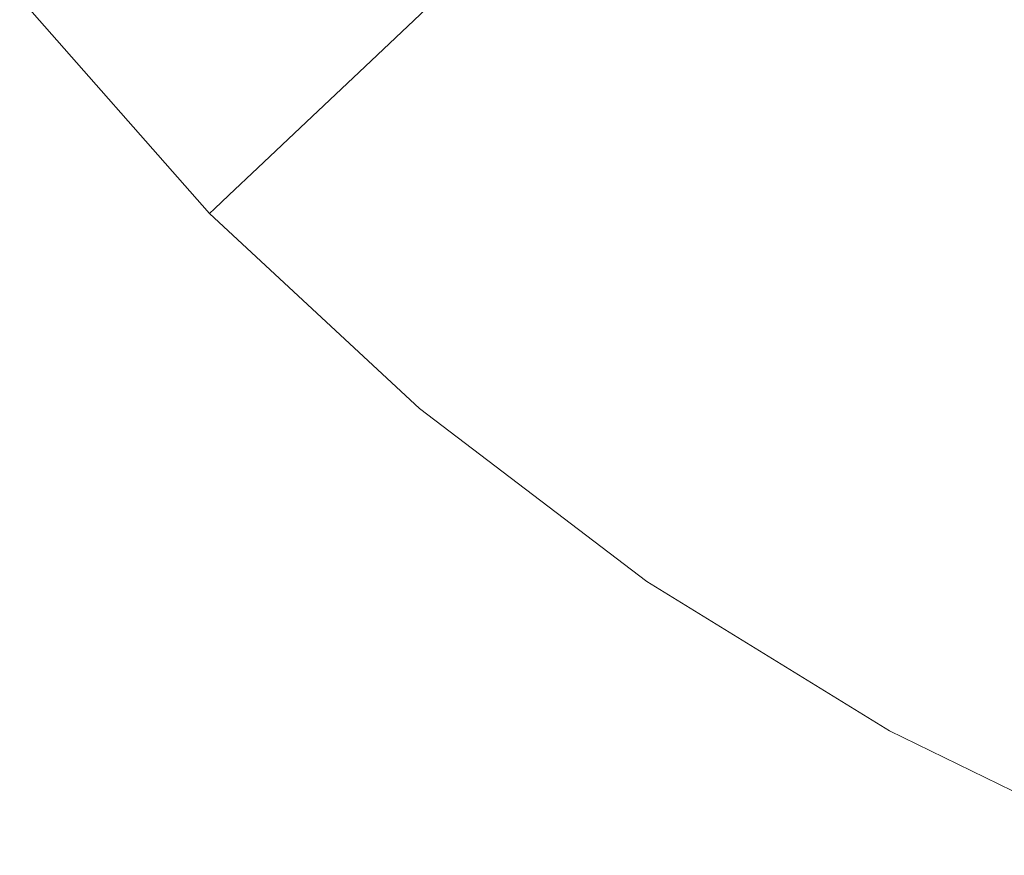
# Model space of a CAD drawing. Extents: x -23 to 75, y -174 to 23.
# Drawn here: x -18 to -11, y -22 to -15 of the extents above; entities that cross this region are included whole.
import ezdxf

# ---------------------------------------------------------------- set-up
doc = ezdxf.new("R2010")
doc.units = 0
doc.header["$LTSCALE"] = 500
doc.header["$MEASUREMENT"] = 0
doc.layers.add('NOVOTERM_CHROM', color=7, linetype='Continuous')

msp = doc.modelspace()

# ---------------------------------------------------------------- linework, layer by layer
at = {"layer": 'NOVOTERM_CHROM', "lineweight": 0}
for points, invisible_edges in [([(-16.8946, -13.8938, 7.596), (-15.5219, -15.4503, 7.5959), (-15.0472, -15.0026, 8.9422), (-16.3792, -13.4921, 8.9422)], 15), ([(-12.4252, -15.0602, 13.3639), (-13.7767, -13.8044, 13.3639), (-13.8577, -13.8809, 12.8403), (-12.4986, -15.1438, 12.8403)], 15), ([(-16.8946, -13.8938, 7.596), (-17.3923, -14.2817, 6.1858), (-15.9803, -15.8827, 6.1858), (-15.5219, -15.4503, 7.5959)], 15), ([(-12.5898, -15.2475, 12.3232), (-12.4986, -15.1438, 12.8403), (-13.8577, -13.8809, 12.8403), (-13.9584, -13.9758, 12.3232)], 15), ([(-10.0374, -14.8999, 72.8471), (-11.3844, -13.8752, 72.8471), (-11.8452, -14.3998, 67.033), (-10.4461, -15.4642, 67.033)], 15), ([(-12.7209, -15.3968, 11.7437), (-12.5898, -15.2475, 12.3232), (-13.9584, -13.9758, 12.3232), (-14.1032, -14.1124, 11.7437)], 15), ([(-12.7209, -15.3968, 11.7437), (-14.1032, -14.1124, 11.7437), (-14.3166, -14.3136, 11.0329), (-12.9141, -15.6168, 11.0329)], 15), ([(-17.3923, -14.2817, 6.1858), (-17.7996, -14.5992, 4.8143), (-16.3556, -16.2366, 4.8143), (-15.9803, -15.8827, 6.1858)], 15), ([(-12.9141, -15.6168, 11.0329), (-14.3166, -14.3136, 11.0329), (-14.6231, -14.6027, 10.122), (-13.1917, -15.9328, 10.122)], 15), ([(-10.4461, -15.4642, 67.033), (-11.8452, -14.3998, 67.033), (-12.1768, -14.7773, 61.3049), (-10.7401, -15.8702, 61.3049)], 15), ([(-18.0441, -14.7897, 3.5839), (-16.5808, -16.449, 3.5839), (-16.3556, -16.2366, 4.8143), (-17.7996, -14.5992, 4.8143)], 13), ([(-13.5757, -16.37, 8.9422), (-13.1917, -15.9328, 10.122), (-14.6231, -14.6027, 10.122), (-15.0472, -15.0026, 8.9422)], 11), ([(-18.1663, -14.8849, 2.4593), (-16.6933, -16.5551, 2.4593), (-16.5808, -16.449, 3.5839), (-18.0441, -14.7897, 3.5839)], 13), ([(-10.9038, -16.0962, 55.4392), (-10.7401, -15.8702, 61.3049), (-12.1768, -14.7773, 61.3049), (-12.3613, -14.9874, 55.4392)], 15), ([(-18.1663, -14.8849, 2.4593), (-18.207, -14.9167, 1.4053), (-16.7309, -16.5905, 1.4053), (-16.6933, -16.5551, 2.4593)], 11), ([(-18.207, -14.9167, 1.4053), (-18.207, -14.9167, 0.3865), (-16.7309, -16.5905, 0.3865), (-16.7309, -16.5905, 1.4053)], 9), ([(-10.9698, -16.1873, 49.4997), (-10.9038, -16.0962, 55.4392), (-12.3613, -14.9874, 55.4392), (-12.4357, -15.0721, 49.4997)], 15), ([(-10.9116, -16.107, 14.2089), (-12.3702, -14.9975, 14.2089), (-12.4252, -15.0602, 13.3639), (-10.9605, -16.1745, 13.3639)], 15), ([(-10.9094, -16.104, 31.8771), (-10.9399, -16.146, 37.6547), (-12.402, -15.0337, 37.6547), (-12.3677, -14.9947, 31.8771)], 15), ([(-10.9116, -16.107, 14.2089), (-10.8796, -16.0627, 15.6905), (-12.334, -14.9563, 15.6906), (-12.3702, -14.9975, 14.2089)], 15), ([(-10.8839, -16.0687, 26.5046), (-10.9094, -16.104, 31.8771), (-12.3677, -14.9947, 31.8771), (-12.3389, -14.9619, 26.5046)], 15), ([(-10.8839, -16.0687, 26.5046), (-12.3389, -14.9619, 26.5046), (-12.3205, -14.9409, 21.8245), (-10.8676, -16.0462, 21.8245)], 15), ([(-10.8796, -16.0627, 15.6905), (-10.8647, -16.0422, 18.124), (-12.3173, -14.9372, 18.124), (-12.334, -14.9563, 15.6906)], 15), ([(-10.8676, -16.0462, 21.8245), (-12.3205, -14.9409, 21.8245), (-12.3173, -14.9372, 18.124), (-10.8647, -16.0422, 18.124)], 15), ([(-14.0055, -16.8594, 7.5959), (-13.5757, -16.37, 8.9422), (-15.0472, -15.0026, 8.9422), (-15.5219, -15.4503, 7.5959)], 11), ([(-10.9605, -16.1745, 13.3639), (-12.4252, -15.0602, 13.3639), (-12.4986, -15.1438, 12.8403), (-11.0256, -16.2643, 12.8403)], 15), ([(-10.9709, -16.1888, 43.5502), (-12.437, -15.0735, 43.5502), (-12.402, -15.0337, 37.6547), (-10.9399, -16.146, 37.6547)], 15), ([(-10.9698, -16.1873, 49.4997), (-12.4357, -15.0721, 49.4997), (-12.437, -15.0735, 43.5502), (-10.9709, -16.1888, 43.5502)], 15), ([(-11.1064, -16.376, 12.3232), (-11.0256, -16.2643, 12.8403), (-12.4986, -15.1438, 12.8403), (-12.5898, -15.2475, 12.3232)], 15), ([(-11.2227, -16.5365, 11.7437), (-11.1064, -16.376, 12.3232), (-12.5898, -15.2475, 12.3232), (-12.7209, -15.3968, 11.7437)], 15), ([(-14.0055, -16.8594, 7.5959), (-15.5219, -15.4503, 7.5959), (-15.9803, -15.8827, 6.1858), (-14.4206, -17.332, 6.1858)], 13), ([(-11.2227, -16.5365, 11.7437), (-12.7209, -15.3968, 11.7437), (-12.9141, -15.6168, 11.0329), (-11.3941, -16.7732, 11.0329)], 15), ([(-10.4461, -15.4642, 67.033), (-10.7401, -15.8702, 61.3049), (-9.2067, -16.8144, 61.3049), (-8.9527, -16.3837, 67.033)], 15), ([(-11.3941, -16.7732, 11.0329), (-12.9141, -15.6168, 11.0329), (-13.1917, -15.9328, 10.122), (-11.6402, -17.113, 10.122)], 15), ([(-14.4206, -17.332, 6.1858), (-15.9803, -15.8827, 6.1858), (-16.3556, -16.2366, 4.8143), (-14.7604, -17.7189, 4.8143)], 13), ([(-10.9038, -16.0962, 55.4392), (-9.3481, -17.0541, 55.4392), (-9.2067, -16.8144, 61.3049), (-10.7401, -15.8702, 61.3049)], 15), ([(-11.9807, -17.5833, 8.9422), (-11.6402, -17.113, 10.122), (-13.1917, -15.9328, 10.122), (-13.5757, -16.37, 8.9422)], 15), ([(-10.9116, -16.107, 14.2089), (-9.3549, -17.0656, 14.2089), (-9.3271, -17.0186, 15.6905), (-10.8796, -16.0627, 15.6905)], 15), ([(-10.8839, -16.0687, 26.5046), (-9.3309, -17.025, 26.5046), (-9.353, -17.0624, 31.8771), (-10.9094, -16.104, 31.8771)], 15), ([(-10.8839, -16.0687, 26.5046), (-10.8676, -16.0462, 21.8245), (-9.3168, -17.0011, 21.8245), (-9.3309, -17.025, 26.5046)], 15), ([(-10.8796, -16.0627, 15.6905), (-9.3271, -17.0186, 15.6905), (-9.3143, -16.9969, 18.124), (-10.8647, -16.0422, 18.124)], 15), ([(-10.8676, -16.0462, 21.8245), (-10.8647, -16.0422, 18.124), (-9.3143, -16.9969, 18.124), (-9.3168, -17.0011, 21.8245)], 15), ([(-10.9709, -16.1888, 43.5502), (-10.9399, -16.146, 37.6547), (-9.3792, -17.1069, 37.6547), (-9.406, -17.1524, 43.5502)], 15), ([(-10.9698, -16.1873, 49.4997), (-9.4051, -17.1508, 49.4996), (-9.3481, -17.0541, 55.4392), (-10.9038, -16.0962, 55.4392)], 15), ([(-10.9116, -16.107, 14.2089), (-10.9605, -16.1745, 13.3639), (-9.397, -17.1371, 13.3639), (-9.3549, -17.0656, 14.2089)], 15), ([(-10.9094, -16.104, 31.8771), (-9.353, -17.0624, 31.8771), (-9.3792, -17.1069, 37.6547), (-10.9399, -16.146, 37.6547)], 15), ([(-10.9605, -16.1745, 13.3639), (-11.0256, -16.2643, 12.8403), (-9.4533, -17.2325, 12.8403), (-9.397, -17.1371, 13.3639)], 15), ([(-10.9698, -16.1873, 49.4997), (-10.9709, -16.1888, 43.5502), (-9.406, -17.1524, 43.5502), (-9.4051, -17.1508, 49.4996)], 15), ([(-14.9643, -17.951, 3.5839), (-14.7604, -17.7189, 4.8143), (-16.3556, -16.2366, 4.8143), (-16.5808, -16.449, 3.5839)], 15), ([(-11.1064, -16.376, 12.3232), (-9.5231, -17.3509, 12.3232), (-9.4533, -17.2325, 12.8403), (-11.0256, -16.2643, 12.8403)], 15), ([(-12.3619, -18.1097, 7.5959), (-11.9807, -17.5833, 8.9422), (-13.5757, -16.37, 8.9422), (-14.0055, -16.8594, 7.5959)], 15), ([(-11.2227, -16.5365, 11.7437), (-9.6236, -17.5212, 11.7437), (-9.5231, -17.3509, 12.3232), (-11.1064, -16.376, 12.3232)], 15), ([(-15.0662, -18.0671, 2.4593), (-14.9643, -17.951, 3.5839), (-16.5808, -16.449, 3.5839), (-16.6933, -16.5551, 2.4593)], 15), ([(-15.0662, -18.0671, 2.4593), (-16.6933, -16.5551, 2.4593), (-16.7309, -16.5905, 1.4053), (-15.1002, -18.1058, 1.4053)], 15), ([(-15.1002, -18.1058, 1.4053), (-16.7309, -16.5905, 1.4053), (-16.7309, -16.5905, 0.3865), (-15.1002, -18.1058, 0.3865)], 11), ([(-11.2227, -16.5365, 11.7437), (-11.3941, -16.7732, 11.0329), (-9.7716, -17.7722, 11.0329), (-9.6236, -17.5212, 11.7437)], 15), ([(-11.3941, -16.7732, 11.0329), (-11.6402, -17.113, 10.122), (-9.9842, -18.1327, 10.122), (-9.7716, -17.7722, 11.0329)], 15), ([(-12.3619, -18.1097, 7.5959), (-14.0055, -16.8594, 7.5959), (-14.4206, -17.332, 6.1858), (-12.7301, -18.618, 6.1858)], 15), ([(-11.9807, -17.5833, 8.9422), (-10.2784, -18.6315, 8.9422), (-9.9842, -18.1327, 10.122), (-11.6402, -17.113, 10.122)], 15), ([(-12.7301, -18.618, 6.1858), (-14.4206, -17.332, 6.1858), (-14.7604, -17.7189, 4.8143), (-13.0315, -19.0341, 4.8143)], 15), ([(-12.3619, -18.1097, 7.5959), (-10.6077, -19.1898, 7.5959), (-10.2784, -18.6315, 8.9422), (-11.9807, -17.5833, 8.9422)], 15), ([(-13.2123, -19.2838, 3.5839), (-13.0315, -19.0341, 4.8143), (-14.7604, -17.7189, 4.8143), (-14.9643, -17.951, 3.5839)], 15), ([(-13.3027, -19.4087, 2.4593), (-13.2123, -19.2838, 3.5839), (-14.9643, -17.951, 3.5839), (-15.0662, -18.0671, 2.4593)], 15), ([(-13.3027, -19.4087, 2.4593), (-15.0662, -18.0671, 2.4593), (-15.1002, -18.1058, 1.4053), (-13.3328, -19.4503, 1.4053)], 15), ([(-13.3328, -19.4503, 1.4053), (-15.1002, -18.1058, 1.4053), (-15.1002, -18.1058, 0.3865), (-13.3328, -19.4503, 0.3865)], 11), ([(-12.3619, -18.1097, 7.5959), (-12.7301, -18.618, 6.1858), (-10.9257, -19.7291, 6.1858), (-10.6077, -19.1898, 7.5959)], 15), ([(-12.7301, -18.618, 6.1858), (-13.0315, -19.0341, 4.8143), (-11.186, -20.1705, 4.8143), (-10.9257, -19.7291, 6.1858)], 15), ([(-10.6077, -19.1898, 7.5959), (-8.7592, -20.0887, 7.5959), (-8.4846, -19.5037, 8.9422), (-10.2784, -18.6315, 8.9422)], 15), ([(-13.2123, -19.2838, 3.5839), (-11.3422, -20.4353, 3.5839), (-11.186, -20.1705, 4.8143), (-13.0315, -19.0341, 4.8143)], 15), ([(-10.6077, -19.1898, 7.5959), (-10.9257, -19.7291, 6.1858), (-9.0244, -20.6536, 6.1858), (-8.7592, -20.0887, 7.5959)], 15), ([(-13.3027, -19.4087, 2.4593), (-11.4203, -20.5677, 2.4593), (-11.3422, -20.4353, 3.5839), (-13.2123, -19.2838, 3.5839)], 15), ([(-13.3027, -19.4087, 2.4593), (-13.3328, -19.4503, 1.4053), (-11.4464, -20.6119, 1.4053), (-11.4203, -20.5677, 2.4593)], 15), ([(-13.3328, -19.4503, 1.4053), (-13.3328, -19.4503, 0.3865), (-11.4464, -20.6119, 0.3865), (-11.4464, -20.6119, 1.4053)], 13), ([(-10.9257, -19.7291, 6.1858), (-11.186, -20.1705, 4.8143), (-9.2415, -21.116, 4.8143), (-9.0244, -20.6536, 6.1858)], 15), ([(-11.3422, -20.4353, 3.5839), (-9.3717, -21.3934, 3.5839), (-9.2415, -21.116, 4.8143), (-11.186, -20.1705, 4.8143)], 15), ([(-11.4203, -20.5677, 2.4593), (-9.4369, -21.5322, 2.4593), (-9.3717, -21.3934, 3.5839), (-11.3422, -20.4353, 3.5839)], 15), ([(-11.4203, -20.5677, 2.4593), (-11.4464, -20.6119, 1.4053), (-9.4586, -21.5784, 1.4053), (-9.4369, -21.5322, 2.4593)], 15), ([(-11.4464, -20.6119, 1.4053), (-11.4464, -20.6119, 0.3865), (-9.4586, -21.5784, 0.3865), (-9.4586, -21.5784, 1.4053)], 13)]:
    msp.add_3dface(points, dxfattribs=dict(at, invisible_edges=invisible_edges))

doc.saveas('drawing.dxf')
